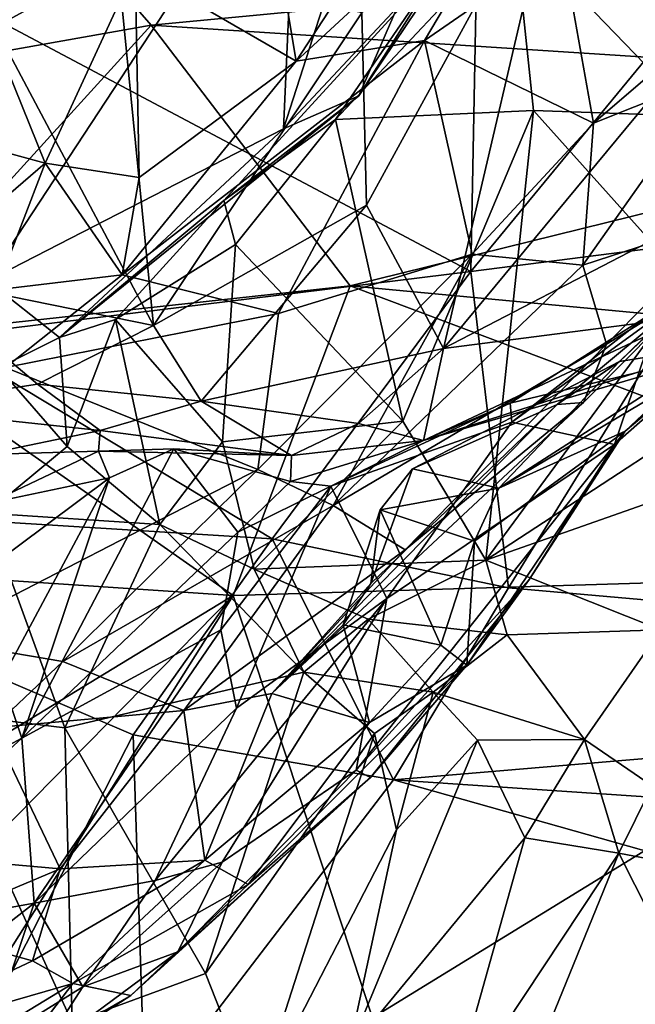
# Model space of a CAD drawing. Extents: x -24.46 to -20.9, y -14.66 to -6.53.
# Drawn here: x -22.15 to -21.8, y -9.28 to -8.71 of the extents above; entities that cross this region are included whole.
import ezdxf

# ---------------------------------------------------------------- set-up
doc = ezdxf.new("R2010")
doc.units = 0
doc.header["$MEASUREMENT"] = 0
doc.layers.add('1', color=7, linetype='CONTINUOUS')

msp = doc.modelspace()

# ---------------------------------------------------------------- linework, layer by layer
at = {"layer": '1'}
for points in [[(-23.172716, -7.626727, 6.159509), (-23.675068, -9.372307, 6.158952), (-21.583925, -8.359017, 6.180285)], [(-21.717794, -11.342772, 6.18381), (-21.583925, -8.359017, 6.180285), (-23.675068, -9.372307, 6.158952)], [(-22.173351, -8.524105, -0.796736), (-22.320978, -8.715961, -0.672522), (-21.888138, -8.657929, -0.710851)], [(-22.618214, -8.812071, 3.716974), (-22.192671, -8.581638, 3.718398), (-22.075377, -8.715889, 3.723954)], [(-22.192671, -8.581638, 3.718398), (-21.533115, -8.664223, 3.72745), (-22.075377, -8.715889, 3.723954)], [(-21.991289, -8.591599, -3.324626), (-22.169355, -8.862403, -3.135186), (-22.189283, -8.670326, -3.332995)], [(-21.999422, -8.775392, -3.14278), (-22.169355, -8.862403, -3.135186), (-21.991289, -8.591599, -3.324626)], [(-21.999422, -8.775392, -3.14278), (-21.991289, -8.591599, -3.324626), (-21.949087, -8.619081, -3.262427)], [(-22.242245, -8.766182, -5.417206), (-22.21497, -8.60055, -5.479147), (-22.136282, -8.794923, -5.315594)], [(-22.136282, -8.794923, -5.315594), (-22.21497, -8.60055, -5.479147), (-22.084696, -8.682927, -5.346705)], [(-21.992231, -8.736535, -5.334206), (-21.906788, -8.605779, -5.394015), (-21.844944, -8.600645, -5.385335)], [(-21.918644, -8.724704, -5.326034), (-21.992231, -8.736535, -5.334206), (-21.844944, -8.600645, -5.385335)], [(-21.839743, -8.670135, -5.320331), (-21.918644, -8.724704, -5.326034), (-21.844944, -8.600645, -5.385335)], [(-21.992231, -8.736535, -5.334206), (-22.010382, -8.627638, -5.385849), (-21.906788, -8.605779, -5.394015)], [(-21.840839, -8.615931, -3.592274), (-21.954451, -8.708766, -3.575986), (-21.951887, -8.819044, -3.680131)], [(-21.951887, -8.819044, -3.680131), (-21.907688, -8.90123, -3.816517), (-21.840839, -8.615931, -3.592274)], [(-21.907688, -8.90123, -3.816517), (-21.773426, -8.739359, -3.809237), (-21.840839, -8.615931, -3.592274)], [(-21.741879, -8.638904, -3.747837), (-21.840839, -8.615931, -3.592274), (-21.773426, -8.739359, -3.809237)], [(-21.934309, -8.705628, -3.162452), (-21.999422, -8.775392, -3.14278), (-21.949087, -8.619081, -3.262427)], [(-21.866982, -8.660692, -3.012749), (-21.755022, -8.623473, -2.93651), (-21.763262, -8.76798, -2.837038)], [(-21.992231, -8.736535, -5.334206), (-22.084696, -8.682927, -5.346705), (-22.010382, -8.627638, -5.385849)], [(-22.191204, -8.65262, -3.397896), (-22.1651, -8.717043, -3.455316), (-22.094801, -8.678408, -3.459666)], [(-22.172371, -8.708456, -0.676561), (-21.888138, -8.657929, -0.710851), (-22.320978, -8.715961, -0.672522)], [(-22.172371, -8.708456, -0.676561), (-21.891958, -8.857204, -0.58188), (-21.888138, -8.657929, -0.710851)], [(-21.969662, -8.769972, -2.996265), (-21.866982, -8.660692, -3.012749), (-21.855947, -8.764708, -2.925974)], [(-21.866982, -8.660692, -3.012749), (-21.969662, -8.769972, -2.996265), (-21.905495, -8.676439, -3.050815)], [(-21.888138, -8.657929, -0.710851), (-21.891958, -8.857204, -0.58188), (-21.72999, -8.660452, -0.704434)], [(-21.72999, -8.660452, -0.704434), (-21.891958, -8.857204, -0.58188), (-21.746992, -8.838636, -0.586802)], [(-21.855947, -8.764708, -2.925974), (-21.866982, -8.660692, -3.012749), (-21.763262, -8.76798, -2.837038)], [(-22.075377, -8.715889, 3.723954), (-21.533115, -8.664223, 3.72745), (-21.504503, -8.752799, 3.73316)], [(-21.895966, -8.666636, -3.142889), (-21.905495, -8.676439, -3.050815), (-21.956274, -8.756298, -3.109128)], [(-21.895966, -8.666636, -3.142889), (-21.956274, -8.756298, -3.109128), (-21.934309, -8.705628, -3.162452)], [(-21.821478, -8.772041, -5.186646), (-21.918644, -8.724704, -5.326034), (-21.839743, -8.670135, -5.320331)], [(-21.821478, -8.772041, -5.186646), (-21.839743, -8.670135, -5.320331), (-21.721922, -8.686415, -5.168781)], [(-22.074043, -8.888117, -3.650136), (-22.094801, -8.678408, -3.459666), (-22.1651, -8.717043, -3.455316)], [(-22.094801, -8.678408, -3.459666), (-22.074043, -8.888117, -3.650136), (-21.954451, -8.708766, -3.575986)], [(-21.905495, -8.676439, -3.050815), (-21.969662, -8.769972, -2.996265), (-22.033728, -8.816406, -3.025569)], [(-21.956274, -8.756298, -3.109128), (-21.905495, -8.676439, -3.050815), (-22.033728, -8.816406, -3.025569)], [(-22.082222, -8.803176, -5.29722), (-22.136282, -8.794923, -5.315594), (-22.084696, -8.682927, -5.346705)], [(-22.082222, -8.803176, -5.29722), (-22.084696, -8.682927, -5.346705), (-21.992231, -8.736535, -5.334206)], [(-21.750051, -8.743658, -5.126451), (-21.821478, -8.772041, -5.186646), (-21.721922, -8.686415, -5.168781)], [(-22.172371, -8.708456, -0.676561), (-22.197803, -8.894871, -0.57072), (-21.891958, -8.857204, -0.58188)], [(-21.934309, -8.705628, -3.162452), (-21.956274, -8.756298, -3.109128), (-21.999422, -8.775392, -3.14278)], [(-22.074043, -8.888117, -3.650136), (-21.951887, -8.819044, -3.680131), (-21.954451, -8.708766, -3.575986)], [(-22.618214, -8.812071, 3.716974), (-22.075377, -8.715889, 3.723954), (-22.239208, -8.895566, 3.722488)], [(-22.239208, -8.895566, 3.722488), (-22.075377, -8.715889, 3.723954), (-21.961119, -8.865339, 3.724539)], [(-22.1651, -8.717043, -3.455316), (-22.2145, -8.859714, -3.569463), (-22.074043, -8.888117, -3.650136)], [(-21.504503, -8.752799, 3.73316), (-21.961119, -8.865339, 3.724539), (-22.075377, -8.715889, 3.723954)], [(-21.918644, -8.724704, -5.326034), (-22.002254, -8.881271, -5.196507), (-22.092024, -8.859081, -5.256804)], [(-21.918644, -8.724704, -5.326034), (-22.092024, -8.859081, -5.256804), (-21.992231, -8.736535, -5.334206)], [(-22.002254, -8.881271, -5.196507), (-21.918644, -8.724704, -5.326034), (-21.89126, -8.847209, -5.156274)], [(-21.89126, -8.847209, -5.156274), (-21.918644, -8.724704, -5.326034), (-21.821478, -8.772041, -5.186646)], [(-22.092024, -8.859081, -5.256804), (-22.082222, -8.803176, -5.29722), (-21.992231, -8.736535, -5.334206)], [(-21.773426, -8.739359, -3.809237), (-21.907688, -8.90123, -3.816517), (-21.791161, -8.840864, -3.902413)], [(-21.741148, -8.825313, -4.963048), (-21.827744, -8.85358, -5.071938), (-21.750051, -8.743658, -5.126451)], [(-21.821478, -8.772041, -5.186646), (-21.750051, -8.743658, -5.126451), (-21.827744, -8.85358, -5.071938)], [(-21.528553, -8.906103, 3.735038), (-21.961119, -8.865339, 3.724539), (-21.504503, -8.752799, 3.73316)], [(-22.127966, -8.89493, -3.062164), (-21.956274, -8.756298, -3.109128), (-22.033728, -8.816406, -3.025569)], [(-21.999422, -8.775392, -3.14278), (-21.956274, -8.756298, -3.109128), (-22.127966, -8.89493, -3.062164)], [(-21.855947, -8.764708, -2.925974), (-21.930984, -8.942915, -2.858555), (-21.969662, -8.769972, -2.996265)], [(-21.883259, -9.022756, -2.772954), (-21.930984, -8.942915, -2.858555), (-21.855947, -8.764708, -2.925974)], [(-21.766582, -8.864385, -2.776972), (-21.883259, -9.022756, -2.772954), (-21.855947, -8.764708, -2.925974)], [(-21.766582, -8.864385, -2.776972), (-21.855947, -8.764708, -2.925974), (-21.763262, -8.76798, -2.837038)], [(-22.136282, -8.794923, -5.315594), (-22.293325, -8.930393, -5.336061), (-22.242245, -8.766182, -5.417206)], [(-21.969662, -8.769972, -2.996265), (-22.027018, -8.841741, -2.971033), (-22.033728, -8.816406, -3.025569)], [(-21.930984, -8.942915, -2.858555), (-22.027018, -8.841741, -2.971033), (-21.969662, -8.769972, -2.996265)], [(-22.127966, -8.89493, -3.062164), (-22.169355, -8.862403, -3.135186), (-21.999422, -8.775392, -3.14278)], [(-21.89126, -8.847209, -5.156274), (-21.821478, -8.772041, -5.186646), (-21.827744, -8.85358, -5.071938)], [(-22.136282, -8.794923, -5.315594), (-22.164307, -8.867745, -5.281717), (-22.293325, -8.930393, -5.336061)], [(-22.136282, -8.794923, -5.315594), (-22.092024, -8.859081, -5.256804), (-22.164307, -8.867745, -5.281717)], [(-22.082222, -8.803176, -5.29722), (-22.092024, -8.859081, -5.256804), (-22.136282, -8.794923, -5.315594)], [(-22.095984, -8.884749, -2.974667), (-22.127966, -8.89493, -3.062164), (-22.033728, -8.816406, -3.025569)], [(-22.095984, -8.884749, -2.974667), (-22.033728, -8.816406, -3.025569), (-22.027018, -8.841741, -2.971033)], [(-22.074043, -8.888117, -3.650136), (-22.046791, -8.931586, -3.72554), (-21.951887, -8.819044, -3.680131)], [(-22.046791, -8.931586, -3.72554), (-21.907688, -8.90123, -3.816517), (-21.951887, -8.819044, -3.680131)], [(-21.763092, -8.867376, -4.879376), (-21.716782, -8.821486, -4.936169), (-21.806696, -8.908856, -4.800621)], [(-21.748056, -8.89936, -4.723676), (-21.806696, -8.908856, -4.800621), (-21.716782, -8.821486, -4.936169)], [(-21.814096, -8.898887, -4.972239), (-21.827744, -8.85358, -5.071938), (-21.741148, -8.825313, -4.963048)], [(-21.741148, -8.825313, -4.963048), (-21.763092, -8.867376, -4.879376), (-21.814096, -8.898887, -4.972239)], [(-22.034481, -8.954756, -2.900803), (-22.095984, -8.884749, -2.974667), (-22.027018, -8.841741, -2.971033)], [(-22.034481, -8.954756, -2.900803), (-22.027018, -8.841741, -2.971033), (-21.930984, -8.942915, -2.858555)], [(-21.907688, -8.90123, -3.816517), (-21.768393, -8.88336, -3.995438), (-21.791161, -8.840864, -3.902413)], [(-21.870384, -9.038505, -0.477372), (-21.746992, -8.838636, -0.586802), (-21.891958, -8.857204, -0.58188)], [(-21.264921, -9.091994, -0.444708), (-21.746992, -8.838636, -0.586802), (-21.870384, -9.038505, -0.477372)], [(-21.89126, -8.847209, -5.156274), (-21.970955, -8.99136, -5.007759), (-22.014172, -8.9707, -5.082689)], [(-21.89126, -8.847209, -5.156274), (-22.014172, -8.9707, -5.082689), (-22.002254, -8.881271, -5.196507)], [(-21.89126, -8.847209, -5.156274), (-21.827744, -8.85358, -5.071938), (-21.970955, -8.99136, -5.007759)], [(-21.970955, -8.99136, -5.007759), (-21.827744, -8.85358, -5.071938), (-21.814096, -8.898887, -4.972239)], [(-22.228138, -8.935052, -3.68733), (-22.140692, -8.921754, -3.66271), (-22.2145, -8.859714, -3.569463)], [(-22.074043, -8.888117, -3.650136), (-22.2145, -8.859714, -3.569463), (-22.140692, -8.921754, -3.66271)], [(-22.005919, -9.01046, -0.502425), (-21.891958, -8.857204, -0.58188), (-22.197803, -8.894871, -0.57072)], [(-22.164307, -8.867745, -5.281717), (-22.092024, -8.859081, -5.256804), (-22.159122, -8.912262, -5.227908)], [(-22.159122, -8.912262, -5.227908), (-22.092024, -8.859081, -5.256804), (-22.002254, -8.881271, -5.196507)], [(-21.891958, -8.857204, -0.58188), (-22.005919, -9.01046, -0.502425), (-21.870384, -9.038505, -0.477372)], [(-22.239208, -8.895566, 3.722488), (-21.961119, -8.865339, 3.724539), (-22.028318, -9.042897, 3.719734)], [(-22.163076, -8.912344, -3.093521), (-22.169355, -8.862403, -3.135186), (-22.127966, -8.89493, -3.062164)], [(-22.028318, -9.042897, 3.719734), (-21.961119, -8.865339, 3.724539), (-21.528955, -9.027959, 3.733922)], [(-21.528955, -9.027959, 3.733922), (-21.961119, -8.865339, 3.724539), (-21.528553, -8.906103, 3.735038)], [(-21.883259, -9.022756, -2.772954), (-21.766582, -8.864385, -2.776972), (-21.711681, -8.910704, -2.69362)], [(-21.763092, -8.867376, -4.879376), (-21.806696, -8.908856, -4.800621), (-21.842453, -8.933521, -4.828308)], [(-21.763092, -8.867376, -4.879376), (-21.842453, -8.933521, -4.828308), (-21.827381, -8.932323, -4.907623)], [(-21.827381, -8.932323, -4.907623), (-21.814096, -8.898887, -4.972239), (-21.763092, -8.867376, -4.879376)], [(-22.159122, -8.912262, -5.227908), (-22.002254, -8.881271, -5.196507), (-22.014172, -8.9707, -5.082689)], [(-21.919111, -8.954045, -3.908935), (-21.732378, -8.894608, -4.070591), (-21.768393, -8.88336, -3.995438)], [(-21.768393, -8.88336, -3.995438), (-21.907688, -8.90123, -3.816517), (-21.919111, -8.954045, -3.908935)], [(-21.86837, -8.943589, -4.141511), (-21.790941, -8.882871, -4.199776), (-21.869356, -8.932649, -4.085903)], [(-21.790941, -8.882871, -4.199776), (-21.742491, -8.90216, -4.135739), (-21.869356, -8.932649, -4.085903)], [(-21.784393, -8.88249, -4.271889), (-21.790941, -8.882871, -4.199776), (-21.86837, -8.943589, -4.141511)], [(-21.784393, -8.88249, -4.271889), (-21.86837, -8.943589, -4.141511), (-21.809469, -8.956279, -4.368865)], [(-21.784393, -8.88249, -4.271889), (-21.809469, -8.956279, -4.368865), (-21.747179, -8.901564, -4.372159)], [(-22.074043, -8.888117, -3.650136), (-22.140692, -8.921754, -3.66271), (-22.046791, -8.931586, -3.72554)], [(-22.123642, -8.957572, -3.008772), (-22.127966, -8.89493, -3.062164), (-22.095984, -8.884749, -2.974667)], [(-22.095984, -8.884749, -2.974667), (-22.070515, -9.002271, -2.91894), (-22.123642, -8.957572, -3.008772)], [(-22.070515, -9.002271, -2.91894), (-22.095984, -8.884749, -2.974667), (-22.034481, -8.954756, -2.900803)], [(-22.197803, -8.894871, -0.57072), (-22.405926, -8.985662, -0.515195), (-22.005919, -9.01046, -0.502425)], [(-22.123642, -8.957572, -3.008772), (-22.163076, -8.912344, -3.093521), (-22.127966, -8.89493, -3.062164)], [(-21.732378, -8.894608, -4.070591), (-21.919111, -8.954045, -3.908935), (-21.742491, -8.90216, -4.135739)], [(-22.028318, -9.042897, 3.719734), (-22.487185, -9.012453, 3.714098), (-22.239208, -8.895566, 3.722488)], [(-21.814096, -8.898887, -4.972239), (-21.92971, -9.016749, -4.898179), (-21.970955, -8.99136, -5.007759)], [(-21.814096, -8.898887, -4.972239), (-21.827381, -8.932323, -4.907623), (-21.92971, -9.016749, -4.898179)], [(-21.773544, -8.920646, -4.512028), (-21.875942, -8.98132, -4.657943), (-21.748056, -8.89936, -4.723676)], [(-21.748056, -8.89936, -4.723676), (-21.875942, -8.98132, -4.657943), (-21.806696, -8.908856, -4.800621)], [(-22.046791, -8.931586, -3.72554), (-21.956406, -8.944325, -3.830129), (-21.907688, -8.90123, -3.816517)], [(-21.956406, -8.944325, -3.830129), (-21.919111, -8.954045, -3.908935), (-21.907688, -8.90123, -3.816517)], [(-21.742491, -8.90216, -4.135739), (-21.919111, -8.954045, -3.908935), (-21.869356, -8.932649, -4.085903)], [(-21.803288, -8.948764, -4.472148), (-21.747179, -8.901564, -4.372159), (-21.809469, -8.956279, -4.368865)], [(-21.803288, -8.948764, -4.472148), (-21.773544, -8.920646, -4.512028), (-21.747179, -8.901564, -4.372159)], [(-21.806696, -8.908856, -4.800621), (-21.925463, -8.970264, -4.758718), (-21.842453, -8.933521, -4.828308)], [(-21.925463, -8.970264, -4.758718), (-21.806696, -8.908856, -4.800621), (-21.875942, -8.98132, -4.657943)], [(-21.883259, -9.022756, -2.772954), (-21.711681, -8.910704, -2.69362), (-21.723469, -8.966596, -2.668951)], [(-22.202829, -9.067915, -5.028112), (-22.159122, -8.912262, -5.227908), (-22.014172, -8.9707, -5.082689)], [(-22.123642, -8.957572, -3.008772), (-22.169952, -8.995814, -3.068492), (-22.163076, -8.912344, -3.093521)], [(-22.228138, -8.935052, -3.68733), (-22.104734, -8.948261, -3.726425), (-22.140692, -8.921754, -3.66271)], [(-22.046791, -8.931586, -3.72554), (-22.140692, -8.921754, -3.66271), (-22.104734, -8.948261, -3.726425)], [(-21.875942, -8.98132, -4.657943), (-21.773544, -8.920646, -4.512028), (-21.803288, -8.948764, -4.472148)], [(-22.046791, -8.931586, -3.72554), (-22.104734, -8.948261, -3.726425), (-21.994802, -8.962685, -3.846925)], [(-21.956406, -8.944325, -3.830129), (-22.046791, -8.931586, -3.72554), (-21.994802, -8.962685, -3.846925)], [(-22.006107, -9.099172, -4.79804), (-21.92971, -9.016749, -4.898179), (-21.827381, -8.932323, -4.907623)], [(-22.006107, -9.099172, -4.79804), (-21.827381, -8.932323, -4.907623), (-21.842453, -8.933521, -4.828308)], [(-21.949335, -9.036061, -4.800413), (-22.006107, -9.099172, -4.79804), (-21.842453, -8.933521, -4.828308)], [(-21.972261, -8.980226, -3.979791), (-21.86837, -8.943589, -4.141511), (-21.869356, -8.932649, -4.085903)], [(-21.869356, -8.932649, -4.085903), (-21.919111, -8.954045, -3.908935), (-21.972261, -8.980226, -3.979791)], [(-21.925463, -8.970264, -4.758718), (-21.949335, -9.036061, -4.800413), (-21.842453, -8.933521, -4.828308)], [(-22.171314, -8.962113, -3.758355), (-22.104734, -8.948261, -3.726425), (-22.228138, -8.935052, -3.68733)], [(-22.034481, -8.954756, -2.900803), (-21.930984, -8.942915, -2.858555), (-22.016243, -9.027782, -2.834162)], [(-22.016243, -9.027782, -2.834162), (-21.930984, -8.942915, -2.858555), (-21.883259, -9.022756, -2.772954)], [(-21.994802, -8.962685, -3.846925), (-21.919111, -8.954045, -3.908935), (-21.956406, -8.944325, -3.830129)], [(-21.86837, -8.943589, -4.141511), (-21.972261, -8.980226, -3.979791), (-21.940229, -9.044648, -4.139406)], [(-21.86837, -8.943589, -4.141511), (-21.940229, -9.044648, -4.139406), (-21.809469, -8.956279, -4.368865)], [(-22.171314, -8.962113, -3.758355), (-22.105585, -8.960114, -3.821516), (-22.104734, -8.948261, -3.726425)], [(-22.104734, -8.948261, -3.726425), (-22.105585, -8.960114, -3.821516), (-21.994802, -8.962685, -3.846925)], [(-21.858307, -9.033516, -4.440145), (-21.894327, -9.083021, -4.542862), (-21.803288, -8.948764, -4.472148)], [(-21.894327, -9.083021, -4.542862), (-21.889803, -9.011868, -4.631927), (-21.803288, -8.948764, -4.472148)], [(-21.803288, -8.948764, -4.472148), (-21.889803, -9.011868, -4.631927), (-21.875942, -8.98132, -4.657943)], [(-21.858307, -9.033516, -4.440145), (-21.803288, -8.948764, -4.472148), (-21.809469, -8.956279, -4.368865)], [(-22.016243, -9.027782, -2.834162), (-22.070515, -9.002271, -2.91894), (-22.034481, -8.954756, -2.900803)], [(-21.919111, -8.954045, -3.908935), (-21.995384, -8.977586, -3.935894), (-21.972261, -8.980226, -3.979791)], [(-21.994802, -8.962685, -3.846925), (-21.995384, -8.977586, -3.935894), (-21.919111, -8.954045, -3.908935)], [(-21.809469, -8.956279, -4.368865), (-21.940229, -9.044648, -4.139406), (-21.957745, -9.143191, -4.390074)], [(-21.957745, -9.143191, -4.390074), (-21.858307, -9.033516, -4.440145), (-21.809469, -8.956279, -4.368865)], [(-22.171314, -8.962113, -3.758355), (-22.168617, -8.989935, -3.810731), (-22.105585, -8.960114, -3.821516)], [(-22.123642, -8.957572, -3.008772), (-22.070515, -9.002271, -2.91894), (-22.169952, -8.995814, -3.068492)], [(-22.099371, -8.975569, -3.897497), (-22.105585, -8.960114, -3.821516), (-22.168617, -8.989935, -3.810731)], [(-22.14974, -9.124741, -4.02363), (-22.062504, -8.958788, -3.900007), (-22.099371, -8.975569, -3.897497)], [(-22.062504, -8.958788, -3.900007), (-22.14974, -9.124741, -4.02363), (-22.025644, -9.006689, -3.963326)], [(-22.105585, -8.960114, -3.821516), (-22.062504, -8.958788, -3.900007), (-21.994802, -8.962685, -3.846925)], [(-22.062504, -8.958788, -3.900007), (-22.105585, -8.960114, -3.821516), (-22.099371, -8.975569, -3.897497)], [(-21.994802, -8.962685, -3.846925), (-22.062504, -8.958788, -3.900007), (-21.995384, -8.977586, -3.935894)], [(-22.062504, -8.958788, -3.900007), (-22.025644, -9.006689, -3.963326), (-21.995384, -8.977586, -3.935894)], [(-21.723469, -8.966596, -2.668951), (-21.782879, -9.062664, -2.659224), (-21.883259, -9.022756, -2.772954)], [(-22.202829, -9.067915, -5.028112), (-22.014172, -8.9707, -5.082689), (-22.126106, -9.080789, -4.963976)], [(-22.126106, -9.080789, -4.963976), (-22.014172, -8.9707, -5.082689), (-21.970955, -8.99136, -5.007759)], [(-21.925463, -8.970264, -4.758718), (-21.944036, -8.993876, -4.734808), (-21.949335, -9.036061, -4.800413)], [(-21.875942, -8.98132, -4.657943), (-21.944036, -8.993876, -4.734808), (-21.925463, -8.970264, -4.758718)], [(-22.204798, -9.05416, -3.852923), (-22.099371, -8.975569, -3.897497), (-22.168617, -8.989935, -3.810731)], [(-22.204798, -9.05416, -3.852923), (-22.161182, -9.091014, -3.977956), (-22.099371, -8.975569, -3.897497)], [(-22.099371, -8.975569, -3.897497), (-22.161182, -9.091014, -3.977956), (-22.14974, -9.124741, -4.02363)], [(-21.995384, -8.977586, -3.935894), (-22.025644, -9.006689, -3.963326), (-21.972261, -8.980226, -3.979791)], [(-21.972261, -8.980226, -3.979791), (-22.035482, -9.062714, -4.003278), (-22.026506, -9.107674, -4.074246)], [(-21.972261, -8.980226, -3.979791), (-22.025644, -9.006689, -3.963326), (-22.035482, -9.062714, -4.003278)], [(-22.026506, -9.107674, -4.074246), (-21.940229, -9.044648, -4.139406), (-21.972261, -8.980226, -3.979791)], [(-21.889803, -9.011868, -4.631927), (-21.944036, -8.993876, -4.734808), (-21.875942, -8.98132, -4.657943)], [(-22.085732, -9.122955, -0.441659), (-22.405926, -8.985662, -0.515195), (-22.229517, -9.402903, -0.284487)], [(-22.085732, -9.122955, -0.441659), (-22.005919, -9.01046, -0.502425), (-22.405926, -8.985662, -0.515195)], [(-22.169952, -8.995814, -3.068492), (-22.125057, -9.118837, -2.919271), (-22.202192, -9.109527, -3.017045)], [(-22.125057, -9.118837, -2.919271), (-22.169952, -8.995814, -3.068492), (-22.070515, -9.002271, -2.91894)], [(-22.056629, -9.108901, -4.851066), (-22.126106, -9.080789, -4.963976), (-21.970955, -8.99136, -5.007759)], [(-21.92971, -9.016749, -4.898179), (-22.056629, -9.108901, -4.851066), (-21.970955, -8.99136, -5.007759)], [(-21.909136, -9.071537, -4.626901), (-21.965195, -9.059739, -4.749552), (-21.944036, -8.993876, -4.734808)], [(-21.944036, -8.993876, -4.734808), (-21.965195, -9.059739, -4.749552), (-21.949335, -9.036061, -4.800413)], [(-21.909136, -9.071537, -4.626901), (-21.944036, -8.993876, -4.734808), (-21.889803, -9.011868, -4.631927)], [(-22.035482, -9.062714, -4.003278), (-22.025644, -9.006689, -3.963326), (-22.14974, -9.124741, -4.02363)], [(-22.070515, -9.002271, -2.91894), (-21.987873, -9.086939, -2.745041), (-22.125057, -9.118837, -2.919271)], [(-21.987873, -9.086939, -2.745041), (-22.070515, -9.002271, -2.91894), (-22.016243, -9.027782, -2.834162)], [(-22.487185, -9.012453, 3.714098), (-22.028318, -9.042897, 3.719734), (-22.644304, -9.417746, 3.715795)], [(-21.936352, -9.148774, -0.416298), (-22.005919, -9.01046, -0.502425), (-22.085732, -9.122955, -0.441659)], [(-21.870384, -9.038505, -0.477372), (-22.005919, -9.01046, -0.502425), (-21.936352, -9.148774, -0.416298)], [(-21.909136, -9.071537, -4.626901), (-21.889803, -9.011868, -4.631927), (-21.894327, -9.083021, -4.542862)], [(-22.006107, -9.099172, -4.79804), (-22.056629, -9.108901, -4.851066), (-21.92971, -9.016749, -4.898179)], [(-21.950939, -9.056528, -2.757573), (-22.016243, -9.027782, -2.834162), (-21.883259, -9.022756, -2.772954)], [(-21.883259, -9.022756, -2.772954), (-21.871033, -9.065496, -2.720588), (-21.950939, -9.056528, -2.757573)], [(-21.883259, -9.022756, -2.772954), (-21.782879, -9.062664, -2.659224), (-21.871033, -9.065496, -2.720588)], [(-21.528955, -9.027959, 3.733922), (-21.948475, -9.285235, 3.723478), (-22.028318, -9.042897, 3.719734)], [(-22.016243, -9.027782, -2.834162), (-21.950939, -9.056528, -2.757573), (-21.987873, -9.086939, -2.745041)], [(-21.897923, -9.407627, 3.730335), (-21.948475, -9.285235, 3.723478), (-21.528955, -9.027959, 3.733922)], [(-21.528955, -9.027959, 3.733922), (-21.552717, -9.384023, 3.74444), (-21.897923, -9.407627, 3.730335)], [(-22.006107, -9.099172, -4.79804), (-21.949335, -9.036061, -4.800413), (-21.965195, -9.059739, -4.749552)], [(-21.957745, -9.143191, -4.390074), (-21.949453, -9.14742, -4.491495), (-21.858307, -9.033516, -4.440145)], [(-21.949453, -9.14742, -4.491495), (-21.894327, -9.083021, -4.542862), (-21.858307, -9.033516, -4.440145)], [(-21.870384, -9.038505, -0.477372), (-21.936352, -9.148774, -0.416298), (-21.264921, -9.091994, -0.444708)], [(-22.391544, -9.412339, 3.717828), (-22.644304, -9.417746, 3.715795), (-22.028318, -9.042897, 3.719734)], [(-22.391544, -9.412339, 3.717828), (-22.028318, -9.042897, 3.719734), (-22.1961, -9.308947, 3.722898)], [(-22.1961, -9.308947, 3.722898), (-22.028318, -9.042897, 3.719734), (-21.948475, -9.285235, 3.723478)], [(-22.026506, -9.107674, -4.074246), (-22.073214, -9.206381, -4.177778), (-21.940229, -9.044648, -4.139406)], [(-22.073214, -9.206381, -4.177778), (-22.034592, -9.195868, -4.252105), (-21.940229, -9.044648, -4.139406)], [(-22.034592, -9.195868, -4.252105), (-21.957745, -9.143191, -4.390074), (-21.940229, -9.044648, -4.139406)], [(-21.987873, -9.086939, -2.745041), (-21.950939, -9.056528, -2.757573), (-21.91357, -9.098367, -2.637012)], [(-21.91357, -9.098367, -2.637012), (-21.950939, -9.056528, -2.757573), (-21.871033, -9.065496, -2.720588)], [(-22.142555, -9.21939, -4.113452), (-22.035482, -9.062714, -4.003278), (-22.14974, -9.124741, -4.02363)], [(-22.035482, -9.062714, -4.003278), (-22.142555, -9.21939, -4.113452), (-22.026506, -9.107674, -4.074246)], [(-21.965195, -9.059739, -4.749552), (-21.950033, -9.115822, -4.670783), (-22.006107, -9.099172, -4.79804)], [(-21.965195, -9.059739, -4.749552), (-21.909136, -9.071537, -4.626901), (-21.950033, -9.115822, -4.670783)], [(-21.871033, -9.065496, -2.720588), (-21.782879, -9.062664, -2.659224), (-21.826777, -9.125646, -2.601514)], [(-21.782879, -9.062664, -2.659224), (-21.787909, -9.152102, -2.561313), (-21.826777, -9.125646, -2.601514)], [(-22.202829, -9.067915, -5.028112), (-22.126106, -9.080789, -4.963976), (-22.166565, -9.11886, -4.942031)], [(-21.826777, -9.125646, -2.601514), (-21.91357, -9.098367, -2.637012), (-21.871033, -9.065496, -2.720588)], [(-21.950033, -9.115822, -4.670783), (-21.909136, -9.071537, -4.626901), (-21.894327, -9.083021, -4.542862)], [(-22.166565, -9.11886, -4.942031), (-22.126106, -9.080789, -4.963976), (-22.056629, -9.108901, -4.851066)], [(-22.125057, -9.118837, -2.919271), (-21.987873, -9.086939, -2.745041), (-22.04418, -9.259889, -2.72205)], [(-22.04418, -9.259889, -2.72205), (-21.987873, -9.086939, -2.745041), (-21.947216, -9.122111, -2.655663)], [(-22.019833, -9.208733, -4.616761), (-21.894327, -9.083021, -4.542862), (-21.949453, -9.14742, -4.491495)], [(-21.950033, -9.115822, -4.670783), (-21.894327, -9.083021, -4.542862), (-22.019833, -9.208733, -4.616761)], [(-21.987873, -9.086939, -2.745041), (-21.91357, -9.098367, -2.637012), (-21.947216, -9.122111, -2.655663)], [(-22.14974, -9.124741, -4.02363), (-22.161182, -9.091014, -3.977956), (-22.220144, -9.16252, -4.041418)], [(-21.936352, -9.148774, -0.416298), (-21.242901, -9.195416, -0.387548), (-21.264921, -9.091994, -0.444708)], [(-22.006107, -9.099172, -4.79804), (-22.044622, -9.194772, -4.730821), (-22.056629, -9.108901, -4.851066)], [(-22.044622, -9.194772, -4.730821), (-22.006107, -9.099172, -4.79804), (-21.950033, -9.115822, -4.670783)], [(-21.947216, -9.122111, -2.655663), (-21.91357, -9.098367, -2.637012), (-21.934629, -9.177411, -2.609656)], [(-21.91357, -9.098367, -2.637012), (-21.888079, -9.126019, -2.597087), (-21.934629, -9.177411, -2.609656)], [(-21.91357, -9.098367, -2.637012), (-21.826777, -9.125646, -2.601514), (-21.888079, -9.126019, -2.597087)], [(-22.12079, -9.287994, -2.795087), (-22.218054, -9.410847, -2.783589), (-22.202192, -9.109527, -3.017045)], [(-22.125057, -9.118837, -2.919271), (-22.12079, -9.287994, -2.795087), (-22.202192, -9.109527, -3.017045)], [(-22.127617, -9.19978, -4.839396), (-22.166565, -9.11886, -4.942031), (-22.056629, -9.108901, -4.851066)], [(-22.026506, -9.107674, -4.074246), (-22.142555, -9.21939, -4.113452), (-22.073214, -9.206381, -4.177778)], [(-22.127617, -9.19978, -4.839396), (-22.056629, -9.108901, -4.851066), (-22.044622, -9.194772, -4.730821)], [(-22.127617, -9.19978, -4.839396), (-22.233412, -9.190428, -4.926721), (-22.166565, -9.11886, -4.942031)], [(-22.12079, -9.287994, -2.795087), (-22.125057, -9.118837, -2.919271), (-22.04418, -9.259889, -2.72205)], [(-22.019833, -9.208733, -4.616761), (-22.044622, -9.194772, -4.730821), (-21.950033, -9.115822, -4.670783)], [(-22.14974, -9.124741, -4.02363), (-22.220144, -9.16252, -4.041418), (-22.28021, -9.244392, -4.137918)], [(-22.14974, -9.124741, -4.02363), (-22.28021, -9.244392, -4.137918), (-22.142555, -9.21939, -4.113452)], [(-22.229517, -9.402903, -0.284487), (-22.078787, -9.334867, -0.318776), (-22.085732, -9.122955, -0.441659)], [(-21.936352, -9.148774, -0.416298), (-22.085732, -9.122955, -0.441659), (-22.078787, -9.334867, -0.318776)], [(-22.015093, -9.333343, -2.64565), (-22.04418, -9.259889, -2.72205), (-21.947216, -9.122111, -2.655663)], [(-21.934629, -9.177411, -2.609656), (-22.015093, -9.333343, -2.64565), (-21.947216, -9.122111, -2.655663)], [(-21.888079, -9.126019, -2.597087), (-21.96208, -9.304585, -2.610023), (-21.934629, -9.177411, -2.609656)], [(-21.96208, -9.304585, -2.610023), (-21.888079, -9.126019, -2.597087), (-21.860943, -9.181995, -2.586827)], [(-21.888079, -9.126019, -2.597087), (-21.826777, -9.125646, -2.601514), (-21.860943, -9.181995, -2.586827)], [(-21.807003, -9.190796, -2.560144), (-21.860943, -9.181995, -2.586827), (-21.826777, -9.125646, -2.601514)], [(-21.807003, -9.190796, -2.560144), (-21.826777, -9.125646, -2.601514), (-21.787909, -9.152102, -2.561313)], [(-21.957745, -9.143191, -4.390074), (-22.034592, -9.195868, -4.252105), (-22.060156, -9.247381, -4.378593)], [(-22.060156, -9.247381, -4.378593), (-21.949453, -9.14742, -4.491495), (-21.957745, -9.143191, -4.390074)], [(-22.087097, -9.272443, -4.484517), (-22.019833, -9.208733, -4.616761), (-21.949453, -9.14742, -4.491495)], [(-22.087097, -9.272443, -4.484517), (-21.949453, -9.14742, -4.491495), (-22.060156, -9.247381, -4.378593)], [(-22.078787, -9.334867, -0.318776), (-21.261906, -9.339004, -0.313899), (-21.936352, -9.148774, -0.416298)], [(-21.261906, -9.339004, -0.313899), (-21.242901, -9.195416, -0.387548), (-21.936352, -9.148774, -0.416298)], [(-21.807003, -9.190796, -2.560144), (-21.787909, -9.152102, -2.561313), (-21.733723, -9.20473, -2.469936)], [(-21.96208, -9.304585, -2.610023), (-22.015093, -9.333343, -2.64565), (-21.934629, -9.177411, -2.609656)], [(-21.96208, -9.304585, -2.610023), (-21.860943, -9.181995, -2.586827), (-21.904808, -9.338256, -2.600178)], [(-21.807003, -9.190796, -2.560144), (-21.904808, -9.338256, -2.600178), (-21.860943, -9.181995, -2.586827)], [(-22.209929, -9.234416, -4.855918), (-22.233412, -9.190428, -4.926721), (-22.127617, -9.19978, -4.839396)], [(-21.807003, -9.190796, -2.560144), (-21.888987, -9.391692, -2.585151), (-21.904808, -9.338256, -2.600178)], [(-21.751585, -9.300588, -2.456581), (-21.888987, -9.391692, -2.585151), (-21.807003, -9.190796, -2.560144)], [(-21.751585, -9.300588, -2.456581), (-21.807003, -9.190796, -2.560144), (-21.733723, -9.20473, -2.469936)], [(-22.143456, -9.252485, -4.759416), (-22.209929, -9.234416, -4.855918), (-22.127617, -9.19978, -4.839396)], [(-22.127617, -9.19978, -4.839396), (-22.044622, -9.194772, -4.730821), (-22.143456, -9.252485, -4.759416)], [(-22.120333, -9.265522, -4.691637), (-22.143456, -9.252485, -4.759416), (-22.044622, -9.194772, -4.730821)], [(-22.120333, -9.265522, -4.691637), (-22.044622, -9.194772, -4.730821), (-22.019833, -9.208733, -4.616761)], [(-22.073214, -9.206381, -4.177778), (-22.114569, -9.267519, -4.255152), (-22.034592, -9.195868, -4.252105)], [(-22.060156, -9.247381, -4.378593), (-22.034592, -9.195868, -4.252105), (-22.114569, -9.267519, -4.255152)], [(-22.142555, -9.21939, -4.113452), (-22.114569, -9.267519, -4.255152), (-22.073214, -9.206381, -4.177778)], [(-22.019833, -9.208733, -4.616761), (-22.087097, -9.272443, -4.484517), (-22.120333, -9.265522, -4.691637)], [(-22.142555, -9.21939, -4.113452), (-22.28021, -9.244392, -4.137918), (-22.228765, -9.286772, -4.183985)], [(-22.16984, -9.301594, -4.261104), (-22.142555, -9.21939, -4.113452), (-22.228765, -9.286772, -4.183985)], [(-22.142555, -9.21939, -4.113452), (-22.16984, -9.301594, -4.261104), (-22.114569, -9.267519, -4.255152)], [(-22.251671, -9.303423, -4.723237), (-22.209929, -9.234416, -4.855918), (-22.143456, -9.252485, -4.759416)], [(-22.114569, -9.267519, -4.255152), (-22.139936, -9.306474, -4.385876), (-22.060156, -9.247381, -4.378593)], [(-22.139936, -9.306474, -4.385876), (-22.087097, -9.272443, -4.484517), (-22.060156, -9.247381, -4.378593)], [(-22.120333, -9.265522, -4.691637), (-22.251671, -9.303423, -4.723237), (-22.143456, -9.252485, -4.759416)], [(-22.12079, -9.287994, -2.795087), (-22.04418, -9.259889, -2.72205), (-22.015093, -9.333343, -2.64565)], [(-22.251671, -9.303423, -4.723237), (-22.120333, -9.265522, -4.691637), (-22.22646, -9.329909, -4.613076)], [(-22.22646, -9.329909, -4.613076), (-22.120333, -9.265522, -4.691637), (-22.155741, -9.312019, -4.53055)], [(-22.139936, -9.306474, -4.385876), (-22.114569, -9.267519, -4.255152), (-22.16984, -9.301594, -4.261104)], [(-22.087097, -9.272443, -4.484517), (-22.155741, -9.312019, -4.53055), (-22.120333, -9.265522, -4.691637)], [(-22.087097, -9.272443, -4.484517), (-22.139936, -9.306474, -4.385876), (-22.155741, -9.312019, -4.53055)]]:
    msp.add_3dface(points, dxfattribs=at)

doc.saveas('drawing.dxf')
